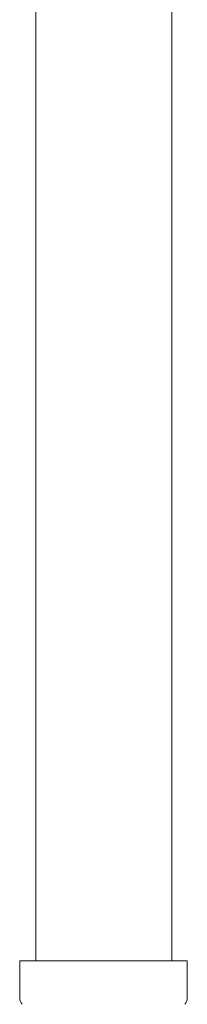
# Model space of a CAD drawing. Units: millimetres. Extents: x 6596 to 14997, y 7365 to 12481.
# Drawn here: x 10258 to 10277, y 8451 to 8563 of the extents above; entities that cross this region are included whole.
import ezdxf

# ---------------------------------------------------------------- set-up
doc = ezdxf.new("R2010")
doc.units = ezdxf.units.MM
doc.layers.add('NoLayerName_008', color=7, linetype='Continuous')
doc.layers.add('NoLayerName_010', color=7, linetype='Continuous')

msp = doc.modelspace()

# ---------------------------------------------------------------- linework, layer by layer
at = {"layer": 'NoLayerName_008', "color": 3, "linetype": 'Continuous', "lineweight": 9}
for p, q in [((10258.04, 8456.11), (10277.14, 8456.11)), ((10258.04, 8456.11), (10258.04, 8451.88)), ((10258.04, 8456.11), (10277.14, 8456.11)), ((10258.04, 8456.11), (10258.04, 8451.88)), ((10277.14, 8456.11), (10277.14, 8451.88)), ((10277.14, 8456.11), (10277.14, 8451.88))]:
    msp.add_line(p, q, dxfattribs=at)
for centre, start, end in [((10259.04, 8451.88), 180, 225), ((10259.04, 8451.88), 180, 225), ((10276.14, 8451.88), 315, 0), ((10276.14, 8451.88), 315, 0)]:
    msp.add_arc(centre, 1, start, end, dxfattribs=at)
at = {"layer": 'NoLayerName_010', "color": 3, "linetype": 'Continuous', "lineweight": 9}
for p, q in [((10259.87, 8982.11), (10259.87, 8456.11)), ((10275.37, 8982.11), (10275.37, 8456.11))]:
    msp.add_line(p, q, dxfattribs=at)

doc.saveas('drawing.dxf')
